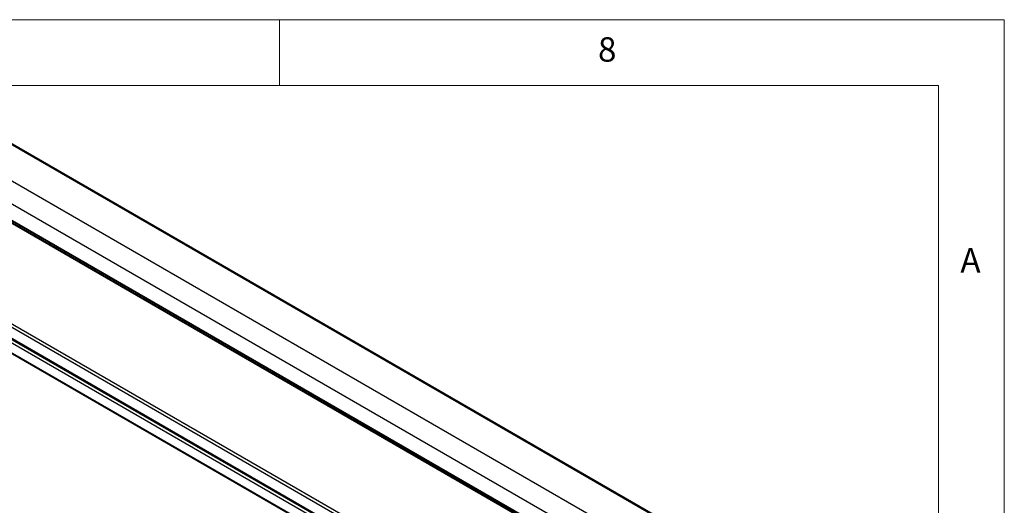
# Model space of a CAD drawing. Units: millimetres. Extents: x 5 to 415, y 5 to 292.
# Drawn here: x 340 to 415, y 255 to 292 of the extents above; entities that cross this region are included whole.
import ezdxf

# ---------------------------------------------------------------- set-up
doc = ezdxf.new("R2010")
doc.units = ezdxf.units.MM
doc.styles.add('SLDTEXTSTYLE0', font='TXT', dxfattribs={"width": 0.75})

msp = doc.modelspace()

# ---------------------------------------------------------------- linework, layer by layer
at = {"color": 7, "linetype": 'Continuous', "lineweight": 18}
for p, q in [((415, 292), (5, 292)), ((360, 287), (360, 292)), ((415, 5), (415, 292)), ((410, 287), (10, 287)), ((410, 287), (410, 50.8131))]:
    msp.add_line(p, q, dxfattribs=at)
at = {"color": 7, "linetype": 'Continuous', "lineweight": 25}
for p, q in [((407.3279, 243.444), (334.3827, 285.5543)), ((407.4512, 243.4562), (334.5061, 285.5665)), ((332.021, 284.1909), (404.9661, 242.0806)), ((404.0281, 240.8585), (331.4318, 282.7675)), ((383.0553, 251.4908), (334.1423, 279.7276)), ((383.1918, 251.4661), (334.1658, 279.7682)), ((382.8243, 251.7983), (334.5996, 279.6378)), ((382.8808, 251.831), (334.6562, 279.6705)), ((325.5533, 274.8847), (377.8792, 244.6776)), ((325.5865, 274.8114), (377.9124, 244.6043)), ((376.0643, 246.7963), (327.4248, 274.8753)), ((327.4625, 274.5269), (375.9701, 246.5241))]:
    msp.add_line(p, q, dxfattribs=at)
at = {"color": 8, "linetype": 'Continuous', "lineweight": 25}
for p, q in [((376.0643, 247.6455), (327.4248, 275.7245)), ((376.2623, 247.7925), (327.5427, 275.9177)), ((327.5757, 274.7229), (376.0643, 246.731))]:
    msp.add_line(p, q, dxfattribs=at)

# ---------------------------------------------------------------- texts
at = {"color": 7, "linetype": 'Continuous', "lineweight": 0, "char_height": 1.8521, "attachment_point": 1, "style": 'SLDTEXTSTYLE0'}
for s, insert in [('8', (384.1667, 290.668)), ('A', (411.6667, 274.668))]:
    msp.add_mtext(s, dxfattribs=dict(at, insert=insert))

doc.saveas('drawing.dxf')
